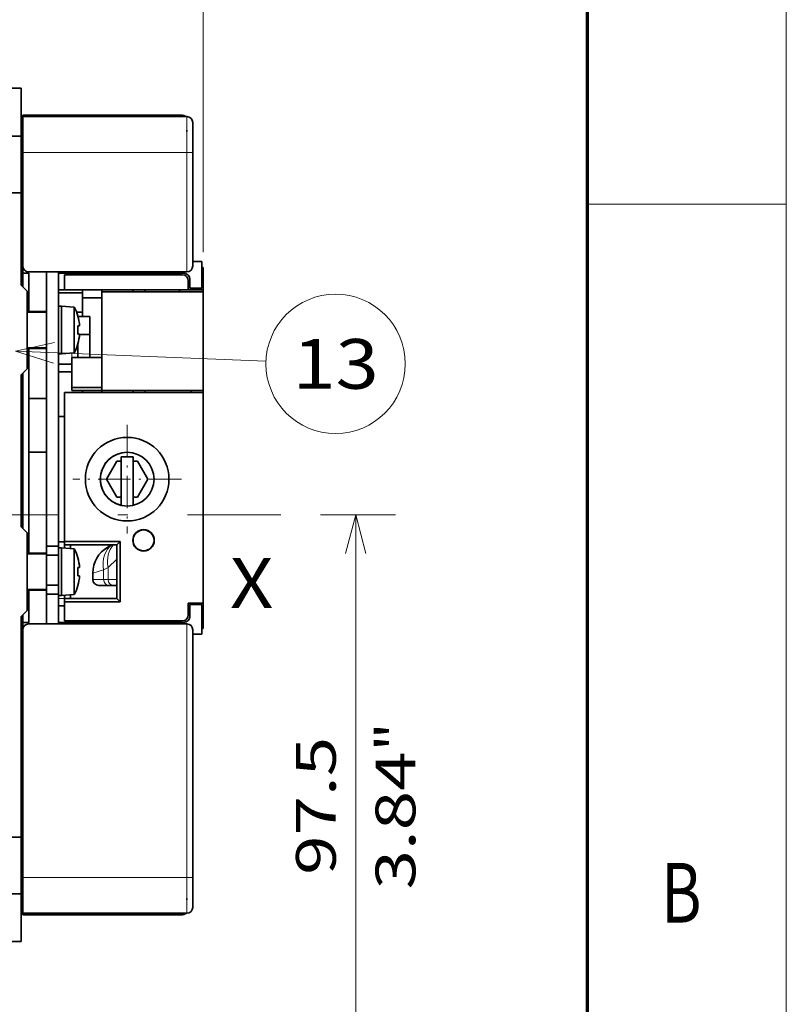
# Model space of a CAD drawing. Extents: x 0 to 420, y 0 to 297.
# Drawn here: x 381 to 420, y 178 to 227 of the extents above; entities that cross this region are included whole.
import ezdxf
from ezdxf.enums import TextEntityAlignment as Align

# ---------------------------------------------------------------- set-up
doc = ezdxf.new("R2010")
doc.units = 0
doc.linetypes.add('DASHDOT', pattern=[18.5, 12, -3, 0.5, -3])
doc.layers.get('0').update_dxf_attribs({"lineweight": 13})
doc.layers.add('General', color=7, linetype='Continuous', lineweight=13)
doc.styles.get("Standard").update_dxf_attribs({"font": 'isocp.shx'})
doc.dimstyles.get("Standard").update_dxf_attribs({"dimtxt": 2.5, "dimasz": 2.5, "dimexe": 1.25, "dimexo": 0.625, "dimtad": 1, "dimcen": 2.5, "dimadec": 0, "dimazin": 0, "dimtfac": 1, "dimtmove": 0, "dimatfit": 0, "dimfxl": 1, "dimarcsym": 0})

# ---------------------------------------------------------------- blocks, each defined once
blk = doc.blocks.new('*D59')
at = {"color": 7, "lineweight": 13, "ltscale": 0.09406}
blk.add_line((396.59008, 202.117636), (400.352487, 202.117636), dxfattribs=at)
at = {"color": 7, "lineweight": 13}
blk.add_line((398.352488, 172.867636), (398.352488, 202.117636), dxfattribs=at)
at = {"color": 7, "lineweight": 13, "ltscale": 0.458962}
blk.add_line((381.994025, 172.867636), (400.352487, 172.867636), dxfattribs=at)
at = {"color": 7, "lineweight": 13}
for points in [[(398.870127, 200.185785), (398.352488, 202.117636), (397.834849, 200.185785)], [(397.834849, 174.799488), (398.352488, 172.867636), (398.870127, 174.799488)]]:
    blk.add_lwpolyline(points, dxfattribs=at)
for s, p, p2 in [('"', (401.352488, 190.229044), (401.352488, 191.69571)), ('97.5', (397.35249, 184.022895), (397.35249, 190.962377)), ('3.84', (401.352488, 183.289562), (401.352488, 190.229044))]:
    blk.add_text(s, height=2, rotation=90.000003, dxfattribs=at).set_placement(p, p2, align=Align.FIT)
blk = doc.blocks.new('*D64')
at = {"color": 7, "lineweight": 13}
for p, q in [((365.339025, 242.315956), (365.339025, 271.43114)), ((390.689025, 239.393451), (390.689025, 271.43114)), ((365.339025, 269.431139), (390.689025, 269.431139)), ((390.689025, 215.330136), (390.689025, 237.165133))]:
    blk.add_line(p, q, dxfattribs=at)
for points in [[(367.270877, 269.948778), (365.339025, 269.431139), (367.270877, 268.913504)], [(388.757173, 268.913504), (390.689025, 269.431139), (388.757173, 269.948778)]]:
    blk.add_lwpolyline(points, dxfattribs=at)
for s, p, p2 in [('84.5', (374.544284, 270.431142), (381.483766, 270.431142)), ('3.33', (373.810951, 266.431143), (380.750434, 266.431143)), ('"', (380.750434, 266.431143), (382.217099, 266.431143))]:
    blk.add_text(s, height=2, dxfattribs=at).set_placement(p, p2, align=Align.FIT)
blk = doc.blocks.new('BLOCK45')
at = {"color": 7, "linetype": 'DASHDOT', "lineweight": 13, "ltscale": 0.455}
for p, q in [((71.75, 1.1), (71.75, -17.1)), ((80.849998, -8), (62.650002, -8))]:
    blk.add_line(p, q, dxfattribs=at)
blk = doc.blocks.new('BLOCK47')
at = {"color": 7, "lineweight": 13}
blk.add_line((53.049999, 13.437948), (95.009071, 11.783279), dxfattribs=at)
blk.add_lwpolyline([(59.552494, 14.908322), (53.049999, 13.437948), (59.416515, 11.460083)], dxfattribs=at)
blk.add_circle((106.676849, 11.323158), 11.676843, dxfattribs=at)
blk.add_text('13', height=8.333333, dxfattribs=at).set_placement((99.448219, 7.156491), (113.905472, 7.156491), align=Align.FIT)
blk = doc.blocks.new('BLOCK49')
at = {"color": 7, "lineweight": 35, "ltscale": 0.03582}
blk.add_line((53.94, 57.5), (52.5, 57.5), dxfattribs=at)
at = {"color": 7, "lineweight": 35, "ltscale": 0.001588}
blk.add_line((54, 57.5), (53.94, 57.5), dxfattribs=at)
at = {"color": 7, "lineweight": 35, "ltscale": 0.2}
for p, q in [((54, 49.5), (54, 57.5)), ((54, -85.5), (54, -77.5))]:
    blk.add_line(p, q, dxfattribs=at)
at = {"color": 7, "lineweight": 35, "ltscale": 0.00625}
for p, q in [((54.25, 52.75), (54.25, 53)), ((67.75, 53), (67.75, 52.75)), ((54, 52), (54.25, 52)), ((67.75, 26.75), (67.75, 26.5)), ((84.25, 27.5), (84.5, 27.5)), ((54, -3), (54.25, -3)), ((54, -11), (54.25, -11)), ((67.75, -32), (67.75, -32.25)), ((84.5, -33), (84.25, -33)), ((54, -80), (54.25, -80)), ((54.25, -80.75), (54.25, -81)), ((67.75, -81), (67.75, -80.75))]:
    blk.add_line(p, q, dxfattribs=at)
at = {"color": 7, "lineweight": 35, "ltscale": 0.3375}
for p, q in [((54.25, 53), (67.75, 53)), ((81.25, 26.5), (67.75, 26.5)), ((67.75, -32), (81.25, -32)), ((67.75, -81), (54.25, -81))]:
    blk.add_line(p, q, dxfattribs=at)
at = {"color": 7, "lineweight": 35, "ltscale": 0.325}
for p, q in [((80.75, 53), (67.75, 53)), ((55, 23.5), (55, 10.5)), ((55, -17), (55, -30)), ((80.75, -81), (67.75, -81))]:
    blk.add_line(p, q, dxfattribs=at)
at = {"color": 7, "lineweight": 35}
for p, q in [((54.25, 52.75), (81.75, 52.75)), ((55.25, 26.75), (81.75, 26.75)), ((58.25, 26.75), (58.25, -19.25)), ((60.25, -19.25), (60.25, 26.75)), ((61.25, 23.75), (82, 23.75)), ((54, -16), (54, 9.5)), ((54.25, 9.75), (54.25, -16.25)), ((61.25, 6.5), (61.25, -18.42)), ((84.5, 6.5), (61.25, 6.5)), ((84.5, -28.75), (84.5, 6.5)), ((54, -68), (54, -31)), ((81.75, -32.25), (55.25, -32.25)), ((54.25, -33.25), (54.25, -74.75)), ((82.75, -74.75), (82.75, -33.25)), ((54.25, -80.75), (81.75, -80.75))]:
    blk.add_line(p, q, dxfattribs=at)
at = {"color": 7, "lineweight": 35, "ltscale": 0.15}
for p, q in [((54.25, 52.75), (54.25, 46.75)), ((60.25, 4), (60.25, -2)), ((54.25, -74.75), (54.25, -80.75))]:
    blk.add_line(p, q, dxfattribs=at)
at = {"color": 7, "lineweight": 35, "ltscale": 0.05}
for p, q in [((73.75, 52.75), (75.75, 52.75)), ((82.25, 24), (84.25, 24)), ((63.5, 19.25), (65.5, 19.25)), ((72.75, -4.25), (70.75, -4.25)), ((60.25, -19.25), (58.25, -19.25)), ((60.25, -20.75), (58.25, -20.75)), ((60.25, -25.75), (58.25, -25.75)), ((60.25, -27.25), (58.25, -27.25)), ((82, -28.75), (82, -30.75)), ((84.25, -29), (82.25, -29)), ((82.25, -31), (82.25, -29)), ((73.75, -32.25), (75.75, -32.25))]:
    blk.add_line(p, q, dxfattribs=at)
at = {"color": 7, "lineweight": 13, "ltscale": 0.15}
for p, q in [((81.75, 46.75), (81.75, 52.75)), ((81.75, -80.75), (81.75, -74.75))]:
    blk.add_line(p, q, dxfattribs=at)
at = {"color": 7, "lineweight": 35, "ltscale": 0.125}
for p, q in [((82.75, 46.75), (82.75, 51.75)), ((67.5, 12.37), (62.5, 12.37)), ((67.5, 7.38), (62.5, 7.38)), ((67.5, 6.87), (62.5, 6.87)), ((58.25, -20.75), (58.25, -25.75)), ((60.25, -20.75), (60.25, -25.75)), ((58.25, -27.25), (58.25, -32.25)), ((60.25, -32.25), (60.25, -27.25)), ((84.25, -29), (84.25, -34)), ((82.75, -79.75), (82.75, -74.75))]:
    blk.add_line(p, q, dxfattribs=at)
at = {"color": 7, "lineweight": 35, "ltscale": 0.0375}
for p, q in [((52.5, 49.5), (54, 49.5)), ((52.5, 40), (54, 40)), ((84.25, 28.5), (82.75, 28.5)), ((82, 25.25), (82, 23.75)), ((82.25, 24), (82.25, 25.5)), ((58.25, -19.25), (58.25, -20.75)), ((60.25, -19.25), (60.25, -20.75)), ((58.25, -27.25), (58.25, -25.75)), ((60.25, -25.75), (60.25, -27.25)), ((82.75, -34), (84.25, -34)), ((52.5, -68), (54, -68)), ((52.5, -85.5), (54, -85.5))]:
    blk.add_line(p, q, dxfattribs=at)
at = {"color": 7, "lineweight": 35, "ltscale": 0.2375}
for p, q in [((54, 49.5), (54, 40)), ((54, -68), (54, -77.5))]:
    blk.add_line(p, q, dxfattribs=at)
at = {"color": 7, "lineweight": 35, "ltscale": 0.006496}
for p, q in [((81.75, 50.51), (81.75, 50.25)), ((81.75, -78.25), (81.75, -78.51))]:
    blk.add_line(p, q, dxfattribs=at)
at = {"color": 7, "lineweight": 13}
for p, q in [((54.25, 46.75), (81.75, 46.75)), ((81.75, -74.75), (81.75, -32.25)), ((54.25, -74.75), (81.75, -74.75))]:
    blk.add_line(p, q, dxfattribs=at)
at = {"color": 7, "lineweight": 35, "ltscale": 0.475}
for p, q in [((54.25, 46.75), (54.25, 27.75)), ((82.75, 27.75), (82.75, 46.75))]:
    blk.add_line(p, q, dxfattribs=at)
at = {"color": 7, "lineweight": 13, "ltscale": 0.025}
for p, q in [((81.75, 46.75), (82.75, 46.75)), ((82.75, -74.75), (81.75, -74.75))]:
    blk.add_line(p, q, dxfattribs=at)
at = {"color": 7, "lineweight": 13, "ltscale": 0.5}
blk.add_line((81.75, 26.75), (81.75, 46.75), dxfattribs=at)
at = {"color": 7, "lineweight": 35, "ltscale": 0.00454}
for p, q in [((54.18, 40.75), (54, 40.75)), ((54.18, -36.75), (54, -36.75)), ((54.18, -51.75), (54, -51.75)), ((54.18, -59.22), (54, -59.22)), ((54.18, -74.25), (54, -74.25))]:
    blk.add_line(p, q, dxfattribs=at)
at = {"color": 7, "lineweight": 35, "ltscale": 0.3875}
blk.add_line((54, 24.5), (54, 40), dxfattribs=at)
at = {"color": 7, "lineweight": 35, "ltscale": 0.033717}
for p, q in [((54.18, 39.4), (54.18, 40.75)), ((54.18, -38.1), (54.18, -36.75)), ((54.18, -53.1), (54.18, -51.75)), ((54.18, -60.57), (54.18, -59.22)), ((54.18, -75.6), (54.18, -74.25))]:
    blk.add_line(p, q, dxfattribs=at)
at = {"color": 7, "lineweight": 35, "ltscale": 0.000759}
for p, q in [((54, 38.85), (54.03, 38.86)), ((54, -38.65), (54.03, -38.64)), ((54, -53.65), (54.03, -53.64)), ((54, -61.13), (54.03, -61.11)), ((54, -68.65), (54.03, -68.64))]:
    blk.add_line(p, q, dxfattribs=at)
at = {"color": 7, "lineweight": 35, "ltscale": 0.006222}
blk.add_line((54.03, 38.86), (54.14, 39.08), dxfattribs=at)
at = {"color": 7, "lineweight": 35, "ltscale": 0.008052}
for p, q in [((54.14, 39.08), (54.18, 39.4)), ((54.14, -38.42), (54.18, -38.1)), ((54.14, -53.42), (54.18, -53.1)), ((54.14, -60.89), (54.18, -60.57)), ((54.14, -75.92), (54.18, -75.6))]:
    blk.add_line(p, q, dxfattribs=at)
at = {"color": 7, "lineweight": 35, "ltscale": 0.006251}
for p, q in [((54.25, 35.25), (54, 35.25)), ((54.25, 29.25), (54, 29.25)), ((54.25, -42.25), (54, -42.25)), ((54.25, -48.25), (54, -48.25))]:
    blk.add_line(p, q, dxfattribs=at)
at = {"color": 7, "lineweight": 35, "ltscale": 0.1125}
blk.add_line((84.25, 28.5), (84.25, 24), dxfattribs=at)
at = {"color": 7, "lineweight": 35, "ltscale": 0.03112}
blk.add_line((54.25, 27.74), (54.25, 26.5), dxfattribs=at)
at = {"color": 7, "lineweight": 35, "ltscale": 0.05625}
blk.add_line((54.25, 26.5), (54.25, 24.25), dxfattribs=at)
at = {"color": 7, "lineweight": 35, "ltscale": 0.025}
for p, q in [((54.25, 26.5), (55.25, 26.5)), ((62.25, 6.5), (61.25, 6.5)), ((54.25, -32), (55.25, -32))]:
    blk.add_line(p, q, dxfattribs=at)
at = {"color": 7, "lineweight": 35, "ltscale": 0.16}
blk.add_line((55.25, 26.5), (55.25, 20.1), dxfattribs=at)
at = {"color": 7, "lineweight": 35, "ltscale": 0.1875}
for p, q in [((67.75, 26.5), (60.25, 26.5)), ((60.25, -32), (67.75, -32))]:
    blk.add_line(p, q, dxfattribs=at)
at = {"color": 7, "lineweight": 35, "ltscale": 0.077065}
blk.add_line((84.5, 27.5), (84.5, 24.42), dxfattribs=at)
at = {"color": 7, "lineweight": 35, "ltscale": 0.09375}
blk.add_line((84.5, 27.5), (84.5, 23.75), dxfattribs=at)
at = {"color": 7, "lineweight": 35, "ltscale": 0.0625}
for p, q in [((61.25, 23.75), (61.25, 26.25)), ((84.5, 23.75), (82, 23.75)), ((61.25, -31.75), (61.25, -29.25)), ((84.5, -28.75), (82, -28.75))]:
    blk.add_line(p, q, dxfattribs=at)
at = {"color": 7, "lineweight": 35, "ltscale": 0.49375}
for p, q in [((61.25, 26.25), (81, 26.25)), ((61.25, -31.75), (81, -31.75))]:
    blk.add_line(p, q, dxfattribs=at)
at = {"color": 7, "lineweight": 35, "ltscale": 0.035355}
for p, q in [((55, 23.5), (54, 24.5)), ((55, 10.5), (54, 9.5)), ((55, -17), (54, -16)), ((55, -30), (54, -31))]:
    blk.add_line(p, q, dxfattribs=at)
at = {"color": 7, "lineweight": 35, "ltscale": 0.025001}
blk.add_line((60.25, 23.75), (61.25, 23.75), dxfattribs=at)
at = {"color": 7, "lineweight": 35, "ltscale": 0.100002}
blk.add_line((60.25, 23.25), (64.25, 23.25), dxfattribs=at)
at = {"color": 7, "lineweight": 35, "ltscale": 0.03387}
blk.add_line((64.25, 23.75), (64.25, 22.4), dxfattribs=at)
at = {"color": 7, "lineweight": 35, "ltscale": 0.009375}
for p, q in [((67.5, 23.37), (67.5, 23.75)), ((80.5, 23.75), (80.5, 23.37)), ((72.75, 6.87), (72.75, 6.5)), ((74.75, 6.87), (74.75, 6.5)), ((82.5, 6.87), (82.5, 6.5))]:
    blk.add_line(p, q, dxfattribs=at)
at = {"color": 7, "lineweight": 35, "ltscale": 0.425}
for p, q in [((67.5, 23.37), (84.5, 23.37)), ((84.5, 6.87), (67.5, 6.87))]:
    blk.add_line(p, q, dxfattribs=at)
at = {"color": 7, "lineweight": 35, "ltscale": 0.4125}
for p, q in [((67.5, 23.37), (67.5, 6.87)), ((84.5, 6.87), (84.5, 23.37))]:
    blk.add_line(p, q, dxfattribs=at)
at = {"color": 7, "lineweight": 35, "ltscale": 0.009376}
for p, q in [((72.75, 23.75), (72.75, 23.37)), ((74.75, 23.75), (74.75, 23.37))]:
    blk.add_line(p, q, dxfattribs=at)
at = {"color": 7, "lineweight": 35, "ltscale": 0.015981}
blk.add_line((84.5, 23.78), (84.5, 24.42), dxfattribs=at)
at = {"color": 7, "lineweight": 35, "ltscale": 0.000701}
blk.add_line((84.5, 23.78), (84.5, 23.75), dxfattribs=at)
at = {"color": 7, "lineweight": 35, "ltscale": 0.009377}
blk.add_line((84.5, 23.37), (84.5, 23.75), dxfattribs=at)
at = {"color": 7, "lineweight": 35, "ltscale": 0.43125}
blk.add_line((84.5, 6.5), (84.5, 23.75), dxfattribs=at)
at = {"color": 7, "lineweight": 35, "ltscale": 0.08125}
for p, q in [((67.5, 22.4), (64.25, 22.4)), ((58.25, 20), (55, 20)), ((58.25, 14), (55, 14)), ((58.25, -20.5), (55, -20.5)), ((58.25, -26.5), (55, -26.5))]:
    blk.add_line(p, q, dxfattribs=at)
at = {"color": 7, "lineweight": 35, "ltscale": 0.020331}
blk.add_line((64.25, 21.58), (64.25, 22.4), dxfattribs=at)
at = {"color": 7, "lineweight": 35, "ltscale": 0.010057}
blk.add_line((64.25, 21.18), (64.25, 21.58), dxfattribs=at)
at = {"color": 7, "lineweight": 35, "ltscale": 0.075}
for p, q in [((58.25, 20.1), (55.25, 20.1)), ((65.5, 19.25), (65.5, 16.25)), ((58.25, 13.9), (55.25, 13.9)), ((58.25, 5.5), (55.25, 5.5)), ((58.25, -3.5), (55.25, -3.5)), ((58.25, -20.4), (55.25, -20.4)), ((58.25, -26.6), (55.25, -26.6))]:
    blk.add_line(p, q, dxfattribs=at)
at = {"color": 7, "lineweight": 35, "ltscale": 0.002507}
for p, q in [((55.25, 20.1), (55.25, 20)), ((55.25, 14), (55.25, 13.9)), ((55.25, -20.4), (55.25, -20.5)), ((55.25, -26.5), (55.25, -26.6))]:
    blk.add_line(p, q, dxfattribs=at)
at = {"color": 7, "lineweight": 35, "ltscale": 0.105871}
for p, q in [((60.25, 16.77), (60.25, 21)), ((60.75, 16.77), (60.75, 21)), ((54, -7.23), (54, -3)), ((60.25, -23.73), (60.25, -19.5)), ((60.75, -23.73), (60.75, -19.5))]:
    blk.add_line(p, q, dxfattribs=at)
at = {"color": 7, "lineweight": 35, "ltscale": 0.0125}
for p, q in [((60.25, 21), (60.75, 21)), ((60.25, 13), (60.75, 13)), ((62.5, 7.38), (62.5, 6.87)), ((60.25, -19.5), (60.75, -19.5)), ((60.25, -27.5), (60.75, -27.5))]:
    blk.add_line(p, q, dxfattribs=at)
at = {"color": 7, "lineweight": 35, "ltscale": 0.052057}
for p, q in [((60.75, 21), (60.75, 18.92)), ((60.75, -19.5), (60.75, -21.58))]:
    blk.add_line(p, q, dxfattribs=at)
at = {"color": 7, "lineweight": 35, "ltscale": 0.053519}
for p, q in [((62.88, 20.81), (60.75, 21)), ((62.88, 13.19), (60.75, 13)), ((62.88, -19.69), (60.75, -19.5)), ((62.88, -27.31), (60.75, -27.5))]:
    blk.add_line(p, q, dxfattribs=at)
at = {"color": 7, "lineweight": 35, "ltscale": 0.049629}
for p, q in [((62.88, 20.81), (62.88, 18.83)), ((62.88, -19.69), (62.88, -21.67))]:
    blk.add_line(p, q, dxfattribs=at)
at = {"color": 7, "lineweight": 35, "ltscale": 0.024595}
blk.add_line((63.27, 20), (64.25, 20), dxfattribs=at)
at = {"color": 7, "lineweight": 35, "ltscale": 0.048241}
blk.add_line((64.25, 19.25), (64.25, 21.18), dxfattribs=at)
at = {"color": 7, "lineweight": 35, "ltscale": 0.147943}
for p, q in [((60.75, 18.92), (60.75, 13)), ((60.75, -21.58), (60.75, -27.5))]:
    blk.add_line(p, q, dxfattribs=at)
at = {"color": 7, "lineweight": 35, "ltscale": 0.141042}
for p, q in [((62.88, 18.83), (62.88, 13.19)), ((62.88, -21.67), (62.88, -27.31))]:
    blk.add_line(p, q, dxfattribs=at)
at = {"color": 7, "lineweight": 35, "ltscale": 0.000801}
for p, q in [((63.51, 19.3), (63.48, 19.3)), ((63.48, 14.7), (63.51, 14.7)), ((63.51, -21.2), (63.48, -21.2)), ((63.48, -25.8), (63.51, -25.8))]:
    blk.add_line(p, q, dxfattribs=at)
at = {"color": 7, "lineweight": 35, "ltscale": 0.000127}
blk.add_line((63.49, 19.25), (63.5, 19.25), dxfattribs=at)
at = {"color": 7, "lineweight": 35, "ltscale": 0.000423}
blk.add_line((63.5, 19.25), (63.5, 19.23), dxfattribs=at)
at = {"color": 7, "lineweight": 35, "ltscale": 0.094129}
for p, q in [((60.25, 13), (60.25, 16.77)), ((60.75, 13), (60.75, 16.77)), ((54, -11), (54, -7.23)), ((60.25, -27.5), (60.25, -23.73)), ((60.75, -27.5), (60.75, -23.73))]:
    blk.add_line(p, q, dxfattribs=at)
at = {"color": 7, "lineweight": 35, "ltscale": 0.005886}
for p, q in [((63.48, 17.7), (63.72, 17.7)), ((63.48, -22.8), (63.72, -22.8))]:
    blk.add_line(p, q, dxfattribs=at)
at = {"color": 7, "lineweight": 35, "ltscale": 0.001822}
for p, q in [((63.79, 17.7), (63.72, 17.7)), ((63.79, -22.8), (63.72, -22.8))]:
    blk.add_line(p, q, dxfattribs=at)
at = {"color": 7, "lineweight": 35, "ltscale": 0.007708}
for p, q in [((63.48, 16.3), (63.79, 16.3)), ((63.48, -24.2), (63.79, -24.2))]:
    blk.add_line(p, q, dxfattribs=at)
at = {"color": 7, "lineweight": 35, "ltscale": 0.042902}
blk.add_line((63.78, 16.25), (65.5, 16.25), dxfattribs=at)
at = {"color": 7, "lineweight": 35, "ltscale": 0.096876}
blk.add_line((65.5, 16.25), (65.5, 12.37), dxfattribs=at)
at = {"color": 7, "lineweight": 35, "ltscale": 0.21}
blk.add_line((55.25, 13.9), (55.25, 5.5), dxfattribs=at)
at = {"color": 7, "lineweight": 35, "ltscale": 0.001324}
blk.add_line((63.5, 14.75), (63.5, 14.7), dxfattribs=at)
at = {"color": 7, "lineweight": 35, "ltscale": 0.057116}
blk.add_line((63.5, 14.66), (63.5, 12.37), dxfattribs=at)
at = {"color": 7, "lineweight": 13, "ltscale": 0.019453}
blk.add_line((62.5, 13.15), (62.5, 12.37), dxfattribs=at)
at = {"color": 7, "lineweight": 35, "ltscale": 0.001508}
blk.add_line((62.5, 12.37), (62.5, 12.31), dxfattribs=at)
at = {"color": 7, "lineweight": 13, "ltscale": 0.125}
blk.add_line((67.5, 12.31), (62.5, 12.31), dxfattribs=at)
at = {"color": 7, "lineweight": 35, "ltscale": 0.123492}
blk.add_line((62.5, 12.31), (62.5, 7.38), dxfattribs=at)
at = {"color": 7, "lineweight": 35, "ltscale": 0.056251}
for p, q in [((62.5, 11.25), (60.25, 11.25)), ((60.25, 10), (62.5, 10))]:
    blk.add_line(p, q, dxfattribs=at)
at = {"color": 7, "lineweight": 35, "ltscale": 0.009374}
blk.add_line((64.25, 6.87), (64.25, 6.5), dxfattribs=at)
at = {"color": 7, "lineweight": 35, "ltscale": 0.009373}
blk.add_line((67.5, 6.5), (67.5, 6.87), dxfattribs=at)
at = {"color": 7, "lineweight": 35, "ltscale": 0.225}
for p, q in [((55.25, -3.5), (55.25, 5.5)), ((70, -28), (70, -19))]:
    blk.add_line(p, q, dxfattribs=at)
at = {"color": 7, "lineweight": 35, "ltscale": 0.000852}
blk.add_line((62.28, 6.5), (62.25, 6.5), dxfattribs=at)
at = {"color": 7, "lineweight": 35, "ltscale": 0.047444}
blk.add_line((64.18, 6.5), (62.28, 6.5), dxfattribs=at)
at = {"color": 7, "lineweight": 35, "ltscale": 0.001704}
blk.add_line((64.25, 6.5), (64.18, 6.5), dxfattribs=at)
at = {"color": 7, "lineweight": 35, "ltscale": 0.024985}
blk.add_line((61.25, 2.5), (60.25, 2.5), dxfattribs=at)
at = {"color": 7, "lineweight": 35, "ltscale": 0.4225}
blk.add_line((55.25, -3.5), (55.25, -20.4), dxfattribs=at)
at = {"color": 7, "lineweight": 35, "ltscale": 0.203438}
blk.add_line((70.75, -4.25), (70.75, -12.39), dxfattribs=at)
at = {"color": 7, "lineweight": 35, "ltscale": 0.203437}
blk.add_line((72.75, -12.39), (72.75, -4.25), dxfattribs=at)
at = {"color": 7, "lineweight": 35, "ltscale": 0.086603}
for p, q in [((70.02, -5), (68.29, -8)), ((75.21, -8), (73.48, -5)), ((68.29, -8), (70.02, -11)), ((73.48, -11), (75.21, -8))]:
    blk.add_line(p, q, dxfattribs=at)
at = {"color": 7, "lineweight": 35, "ltscale": 0.018301}
for p, q in [((70.75, -5), (70.02, -5)), ((70.02, -11), (70.75, -11))]:
    blk.add_line(p, q, dxfattribs=at)
at = {"color": 7, "lineweight": 35, "ltscale": 0.018302}
for p, q in [((73.48, -5), (72.75, -5)), ((72.75, -11), (73.48, -11))]:
    blk.add_line(p, q, dxfattribs=at)
at = {"color": 7, "lineweight": 35, "ltscale": 0.024781}
blk.add_line((60.25, -18.5), (61.24, -18.5), dxfattribs=at)
at = {"color": 7, "lineweight": 35, "ltscale": 0.014434}
for p, q in [((61.25, -18.42), (61.25, -19)), ((61.25, -28), (61.25, -28.58))]:
    blk.add_line(p, q, dxfattribs=at)
at = {"color": 7, "lineweight": 35, "ltscale": 0.233184}
for p, q in [((61.25, -18.42), (70.58, -18.42)), ((61.25, -28.58), (70.58, -28.58))]:
    blk.add_line(p, q, dxfattribs=at)
at = {"color": 7, "lineweight": 35, "ltscale": 0.21875}
for p, q in [((61.25, -19), (70, -19)), ((61.25, -28), (70, -28))]:
    blk.add_line(p, q, dxfattribs=at)
at = {"color": 7, "lineweight": 35, "ltscale": 0.013594}
blk.add_line((61.25, -19.54), (61.25, -19), dxfattribs=at)
at = {"color": 7, "lineweight": 35, "ltscale": 0.01578}
blk.add_line((62.25, -19), (62.25, -19.63), dxfattribs=at)
at = {"color": 7, "lineweight": 35, "ltscale": 0.01577}
blk.add_line((62.25, -19), (62.25, -19.63), dxfattribs=at)
at = {"color": 7, "lineweight": 35, "ltscale": 0.02017}
blk.add_line((68.5, -19.4), (69.2, -19), dxfattribs=at)
at = {"color": 7, "lineweight": 35, "ltscale": 0.020412}
for p, q in [((70.58, -18.42), (70, -19)), ((70.58, -28.58), (70, -28))]:
    blk.add_line(p, q, dxfattribs=at)
at = {"color": 7, "lineweight": 35, "ltscale": 0.253868}
blk.add_line((70.58, -28.58), (70.58, -18.42), dxfattribs=at)
at = {"color": 7, "lineweight": 13, "ltscale": 0.049596}
blk.add_line((70, -21.43), (68.55, -22.78), dxfattribs=at)
at = {"color": 7, "lineweight": 13, "ltscale": 0.021499}
blk.add_line((67.81, -23.21), (68.55, -22.78), dxfattribs=at)
at = {"color": 7, "lineweight": 13, "ltscale": 0.05043}
blk.add_line((68.55, -22.78), (68.55, -24.8), dxfattribs=at)
at = {"color": 7, "lineweight": 13, "ltscale": 0.047058}
blk.add_line((66, -23.73), (67.81, -23.21), dxfattribs=at)
at = {"color": 7, "lineweight": 35, "ltscale": 0.026629}
blk.add_line((66, -23.73), (66, -24.8), dxfattribs=at)
at = {"color": 7, "lineweight": 13, "ltscale": 0.039681}
blk.add_line((67.81, -23.21), (67.81, -24.8), dxfattribs=at)
at = {"color": 7, "lineweight": 13, "ltscale": 0.045212}
blk.add_line((67.81, -24.8), (66, -24.8), dxfattribs=at)
at = {"color": 7, "lineweight": 35, "ltscale": 0.040691}
blk.add_line((68.63, -25.8), (67, -25.8), dxfattribs=at)
at = {"color": 7, "lineweight": 13, "ltscale": 0.018618}
blk.add_line((68.55, -24.8), (67.81, -24.8), dxfattribs=at)
at = {"color": 7, "lineweight": 13, "ltscale": 0.03617}
blk.add_line((70, -24.8), (68.55, -24.8), dxfattribs=at)
at = {"color": 7, "lineweight": 35, "ltscale": 0.018618}
blk.add_line((69.37, -25.8), (68.63, -25.8), dxfattribs=at)
at = {"color": 7, "lineweight": 35, "ltscale": 0.01569}
blk.add_line((70, -25.8), (69.37, -25.8), dxfattribs=at)
at = {"color": 7, "lineweight": 35, "ltscale": 0.135}
blk.add_line((55.25, -26.6), (55.25, -32), dxfattribs=at)
at = {"color": 7, "lineweight": 13, "ltscale": 0.025001}
blk.add_line((60.25, -28), (61.25, -28), dxfattribs=at)
at = {"color": 7, "lineweight": 35, "ltscale": 0.013595}
blk.add_line((61.25, -28), (61.25, -27.46), dxfattribs=at)
at = {"color": 7, "lineweight": 35, "ltscale": 0.015782}
for p, q in [((62.25, -27.37), (62.25, -28)), ((62.25, -28), (62.25, -27.37))]:
    blk.add_line(p, q, dxfattribs=at)
at = {"color": 7, "lineweight": 35, "ltscale": 0.024999}
blk.add_line((61.25, -29.25), (60.25, -29.25), dxfattribs=at)
at = {"color": 7, "lineweight": 35, "ltscale": 0.016816}
blk.add_line((61.25, -28.58), (61.25, -29.25), dxfattribs=at)
at = {"color": 7, "lineweight": 35, "ltscale": 0.10625}
blk.add_line((84.5, -28.75), (84.5, -33), dxfattribs=at)
at = {"color": 7, "lineweight": 35, "ltscale": 0.03125}
blk.add_line((54.25, -30.75), (54.25, -32), dxfattribs=at)
at = {"color": 7, "lineweight": 35, "ltscale": 0.031121}
blk.add_line((54.25, -33.24), (54.25, -32), dxfattribs=at)
at = {"color": 7, "lineweight": 35, "ltscale": 0.006221}
for p, q in [((54.03, -38.64), (54.14, -38.42)), ((54.03, -53.64), (54.14, -53.42)), ((54.03, -61.11), (54.14, -60.89)), ((54.03, -68.64), (54.14, -68.42)), ((54.03, -76.14), (54.14, -75.92))]:
    blk.add_line(p, q, dxfattribs=at)
at = {"color": 7, "lineweight": 35, "ltscale": 0.004264}
blk.add_line((54.14, -68.42), (54.16, -68.25), dxfattribs=at)
at = {"color": 7, "lineweight": 35, "ltscale": 0.037486}
blk.add_line((52.5, -77.5), (54, -77.5), dxfattribs=at)
at = {"color": 7, "lineweight": 35, "ltscale": 0.00076}
blk.add_line((54, -76.15), (54.03, -76.14), dxfattribs=at)
at = {"color": 7, "lineweight": 35}
for centre, radius in [((71.75, -8), 7), ((71.75, -8), 4.5), ((74.5, -18.25), 1.8), ((74.5, -18.25), 1.75)]:
    blk.add_circle(centre, radius, dxfattribs=at)
for centre, radius, start, end in [((80.75, 51), 2, 61.0427, 90), ((81.75, 51.75), 1, 360, 450), ((52.75, 50.4), 1.5, 326.4397, 359.5324), ((52.75, 43.6), 1.5, 0.4684, 33.5601), ((55.25, 27.75), 1, 180, 270), ((81.25, 25.5), 1, 0, 90), ((81.75, 27.75), 1, 270, 0), ((81, 25.25), 1, 0, 90), ((55.85, 17), 8, 16.7083, 28.4686), ((55.85, 17), 7.97, 5.0389, 16.7746), ((55.85, 17), 7.97, 5.0389, 16.7747), ((55.85, 17), 7.66, 354.7587, 5.2411), ((55.85, 17), 7.66, 354.7587, 5.2411), ((55.85, 17), 7.97, 343.2253, 354.9611), ((55.85, 17), 7.97, 343.2254, 354.9611), ((55.85, 17), 8, 331.5314, 343.2917), ((71.75, -8), 4.5, 90, 257.1601), ((55.85, -23.5), 8, 16.7083, 28.4686), ((71, -23.73), 5, 120, 180), ((55.85, -23.5), 7.97, 5.0389, 16.7746), ((55.85, -23.5), 7.97, 5.0389, 16.7747), ((55.85, -23.5), 7.66, 354.7587, 5.2411), ((55.85, -23.5), 7.66, 354.7587, 5.2411), ((55.85, -23.5), 7.97, 343.2253, 354.9611), ((55.85, -23.5), 7.97, 343.2254, 354.9611), ((55.85, -23.5), 8, 331.5314, 343.2917), ((67, -24.8), 1, 180, 270), ((81, -30.75), 1, 270, 360), ((81.25, -31), 1, 270, 360), ((55.25, -33.25), 1, 90, 180), ((81.75, -33.25), 1, 0, 90), ((52.75, -61.75), 1.5, 326.4401, 359.5284), ((52.75, -68.75), 1.5, 0, 33.5599), ((80.75, -79), 2, 270, 298.9528), ((81.75, -79.75), 1, 270, 360)]:
    blk.add_arc(centre, radius, start, end, dxfattribs=at)
at = {"color": 7, "lineweight": 13}
for centre, major_axis, ratio, start_param, end_param in [((71.9, -23.21), (-2.5, 4.33), 0.777623, 0.056751, 1.148807), ((72.65, -22.78), (-2.5, 4.33), 0.777623, 0.226591, 1.148807), ((68.63, -24.8), (0, -1), 0.819152, 4.712389, 6.283185), ((69.37, -24.8), (0, -1), 0.819152, 4.712389, 6.283185)]:
    blk.add_ellipse(centre, major_axis=major_axis, ratio=ratio, start_param=start_param, end_param=end_param, dxfattribs=at)

msp = doc.modelspace()

# ---------------------------------------------------------------- linework, layer by layer
at = {"color": 7, "linetype": 'DASHDOT', "lineweight": 13}
msp.add_line((334.392322, 202.117636), (394.59008, 202.117636), dxfattribs=at)
at = {"layer": 'General', "color": 7, "lineweight": 13}
msp.add_line((420, 0), (420, 297), dxfattribs=at)
at = {"layer": 'General', "color": 7, "lineweight": 70}
msp.add_line((410, 10), (410, 287), dxfattribs=at)
at = {"layer": 'General', "color": 7, "lineweight": 13, "ltscale": 0.25}
msp.add_line((410, 217.75), (420, 217.75), dxfattribs=at)

# ---------------------------------------------------------------- block references
at = {"lineweight": 0, "xscale": 0.3, "yscale": 0.3, "zscale": 0.3}
for name in ['BLOCK49', 'BLOCK47', 'BLOCK45']:
    msp.add_blockref(name, (365.339025, 206.317636), dxfattribs=at)

# ---------------------------------------------------------------- texts
at = {"color": 7, "lineweight": 13}
msp.add_text('X', height=2.5, dxfattribs=at).set_placement((392.039025, 197.448616), (394.207612, 197.448616), align=Align.FIT)
at = {"layer": 'General', "color": 7, "lineweight": 13}
msp.add_text('B', height=3, dxfattribs=at).set_placement((413.713379, 181.624985), (415.736633, 181.624985), align=Align.FIT)

# ---------------------------------------------------------------- dimensions: what is measured, and where the dimension line sits
at = {"color": 0, "lineweight": 0}
for base, p1, p2, angle, picture, middle in [((365.339025, 269.43114), (390.689025, 213.330136), (365.339025, 240.315956), 179.999046, '*D64', (378.014025, 269.43114)), ((398.352488, 202.117636), (379.994025, 172.867636), (394.59008, 202.117636), 89.999523, '*D59', (398.352488, 187.492636))]:
    dim = msp.add_linear_dim(base=base, p1=p1, p2=p2, angle=angle, dimstyle='STANDARD', override={"dimlfac": 3.333333}, dxfattribs=at)
    dim.commit()
    dim.dimension.update_dxf_attribs({"geometry": picture, "text_midpoint": middle, "dimtype": 160, "oblique_angle": 89.999523})

doc.saveas('drawing.dxf')
